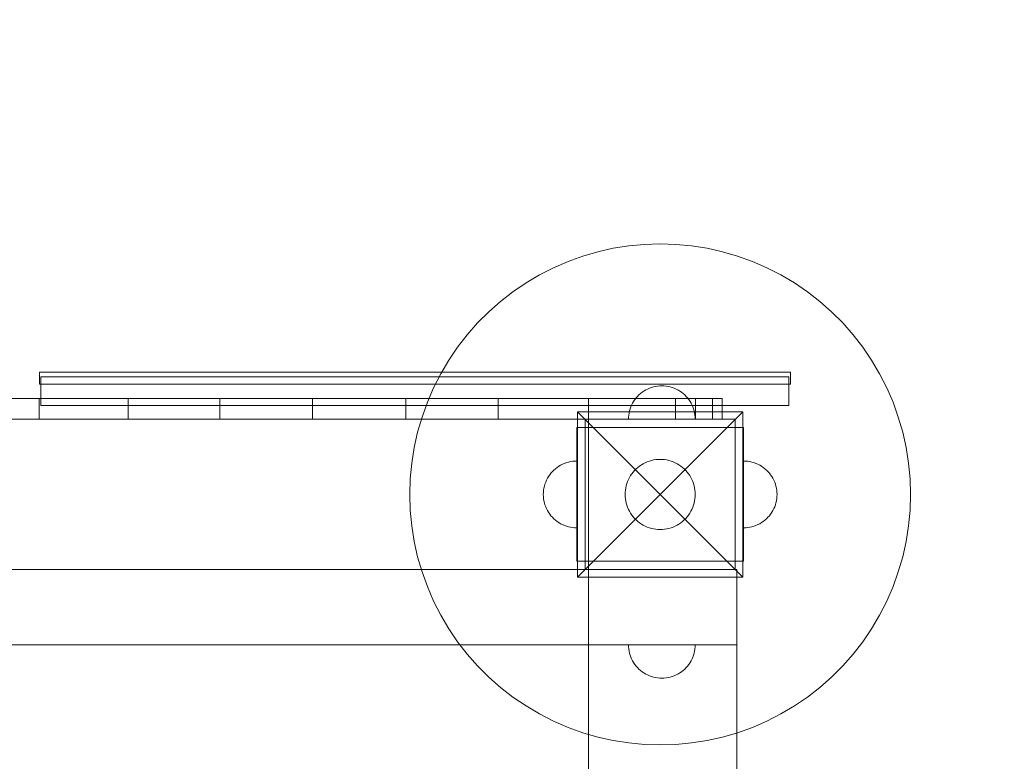
# Model space of a CAD drawing. Units: millimetres. Extents: x 28996 to 34611, y 10635 to 15135.
# Drawn here: x 32066 to 32656, y 13402 to 13846 of the extents above; entities that cross this region are included whole.
import ezdxf

# ---------------------------------------------------------------- set-up
doc = ezdxf.new("R2010")
doc.units = ezdxf.units.MM
doc.header["$MEASUREMENT"] = 0
doc.linetypes.add('Krawędzie ukryte', pattern=[170, 120, -50])
doc.linetypes.add('Wipeout_Contour', pattern=[1000, 0, -1000])
doc.layers.add('strefa_Nr_pióra__7', color=7, linetype='Continuous', lineweight=18)
doc.layers.add('zestaw_Nr_pióra__7', color=7, linetype='Continuous', lineweight=18)
doc.layers.add('zestaw', color=7, linetype='Continuous')
doc.styles.add('GENERATED_STYLE_1', font='txt')
doc.dimstyles.new('GENERATED_STYLE__2', dxfattribs={"dimtxt": 150, "dimasz": 114, "dimexe": 0.18, "dimexo": 300, "dimgap": 0.09, "dimtad": 1, "dimdec": 0, "dimlfac": 0.1, "dimzin": 0, "dimdsep": 46, "dimtxsty": 'GENERATED_STYLE_1', "dimblk": 'ARROWHEAD_5', "dimblk1": 'ARROWHEAD_5', "dimblk2": 'ARROWHEAD_5', "dimcen": 0.09, "dimclrd": 7, "dimclre": 7, "dimclrt": 7, "dimazin": 0, "dimtfac": 1, "dimtdec": 4, "dimtmove": 0, "dimatfit": 3, "dimfxl": 0, "dimtolj": 1, "dimtzin": 0, "dimarcsym": 0})

# ---------------------------------------------------------------- blocks, each defined once
blk = doc.blocks.new('*D3')
at = {"layer": 'zestaw_Nr_pióra__7', "linetype": 'Continuous'}
for points in [[(34498.43, 15135.01), (34467.38, 15019.13), (34529.48, 15019.13)], [(34498.43, 11176.21), (34529.48, 11292.09), (34467.38, 11292.09)]]:
    blk.add_hatch(color=256, dxfattribs=at).paths.add_polyline_path(points)
for p, q in [((34610.93, 15135.01), (34385.93, 15135.01)), ((34498.43, 15135.01), (34467.38, 15019.13)), ((34498.43, 15135.01), (34529.48, 15019.13)), ((34529.48, 15019.13), (34467.38, 15019.13)), ((34498.43, 11292.09), (34498.43, 15019.13)), ((34498.43, 11176.21), (34467.38, 11292.09)), ((34467.38, 11292.09), (34529.48, 11292.09)), ((34498.43, 11176.21), (34529.48, 11292.09)), ((34610.93, 11176.21), (34385.93, 11176.21))]:
    blk.add_line(p, q, dxfattribs=at)
at = {"color": 254, "linetype": 'Wipeout_Contour', "lineweight": 0, "ltscale": 147296.223676}
blk.add_wipeout([(34488.13, 12965.17), (34488.13, 13346.05), (34298.74, 13346.05), (34298.74, 12965.17)], dxfattribs=at).dxf.layer = 'zestaw'
at = {"layer": 'zestaw_Nr_pióra__7', "insert": (34468.43, 12984.87), "char_height": 150, "attachment_point": 7, "rotation": 90, "style": 'GENERATED_STYLE_1'}
blk.add_mtext('\\A1;{\\fArial|b0|i0|c238|p38;396}', dxfattribs=at)
blk = doc.blocks.new('ARROWHEAD_5')
at = {"color": 0, "linetype": 'Continuous', "lineweight": 0}
blk.add_line((0, 0), (-1, 0), dxfattribs=at)
blk.add_solid([(-1, 0.2679), (0, 0), (-1, -0.2679), (-1, 0.2679)], dxfattribs=at)

msp = doc.modelspace()

# ---------------------------------------------------------------- linework, layer by layer
at = {"layer": 'strefa_Nr_pióra__7', "linetype": 'Continuous', "flags": 128}
msp.add_lwpolyline([(28996.46, 13635.01, -0.414214), (30496.46, 15135.01), (32527.84, 15135.01, -0.414214), (34027.84, 13635.01), (34027.84, 12676.21, -0.414214), (32527.84, 11176.21), (30496.46, 11176.21, -0.414214), (28996.46, 12676.21)], format="xyb", close=True, dxfattribs=at)
at = {"layer": 'zestaw_Nr_pióra__7', "linetype": 'Continuous'}
for p, q in [((32421.59, 13708.92), (32412.4, 13706.86)), ((32430.9, 13710.39), (32421.59, 13708.92)), ((32440.28, 13711.28), (32430.9, 13710.39)), ((32449.7, 13711.58), (32440.28, 13711.28)), ((32459.12, 13711.28), (32449.7, 13711.58)), ((32468.5, 13710.39), (32459.12, 13711.28)), ((32477.81, 13708.92), (32468.5, 13710.39)), ((32487, 13706.86), (32477.81, 13708.92)), ((32403.35, 13704.23), (32394.48, 13701.04)), ((32412.4, 13706.86), (32403.35, 13704.23)), ((32496.05, 13704.23), (32487, 13706.86)), ((32504.92, 13701.04), (32496.05, 13704.23)), ((32385.83, 13697.3), (32377.44, 13693.02)), ((32394.48, 13701.04), (32385.83, 13697.3)), ((32513.57, 13697.3), (32504.92, 13701.04)), ((32521.96, 13693.02), (32513.57, 13697.3)), ((32377.44, 13693.02), (32369.33, 13688.23)), ((32530.07, 13688.23), (32521.96, 13693.02)), ((32369.33, 13688.23), (32361.53, 13682.93)), ((32537.87, 13682.93), (32530.07, 13688.23)), ((32361.53, 13682.93), (32354.09, 13677.15)), ((32545.31, 13677.15), (32537.87, 13682.93)), ((32354.09, 13677.15), (32347.02, 13670.92)), ((32552.38, 13670.92), (32545.31, 13677.15)), ((32347.02, 13670.92), (32340.35, 13664.26)), ((32559.04, 13664.26), (32552.38, 13670.92)), ((32340.35, 13664.26), (32334.12, 13657.19)), ((32565.28, 13657.19), (32559.04, 13664.26)), ((32334.12, 13657.19), (32328.35, 13649.74)), ((32571.05, 13649.74), (32565.28, 13657.19)), ((32328.35, 13649.74), (32323.05, 13641.95)), ((32576.35, 13641.95), (32571.05, 13649.74)), ((32323.05, 13641.95), (32318.25, 13633.84)), ((32581.15, 13633.84), (32576.35, 13641.95)), ((32084.68, 13634.82), (32077.84, 13634.82)), ((32077.84, 13627.62), (32077.84, 13634.82)), ((32078.76, 13631.94), (32078.65, 13631.94)), ((32078.65, 13614.84), (32078.65, 13631.94)), ((32079.09, 13631.94), (32078.76, 13631.94)), ((32079.65, 13631.94), (32079.09, 13631.94)), ((32080.42, 13631.94), (32079.65, 13631.94)), ((32081.41, 13631.94), (32080.42, 13631.94)), ((32082.62, 13631.94), (32081.41, 13631.94)), ((32084.05, 13631.94), (32082.62, 13631.94)), ((32085.69, 13631.94), (32084.05, 13631.94)), ((32098.15, 13634.82), (32084.68, 13634.82)), ((32087.55, 13631.94), (32085.69, 13631.94)), ((32089.62, 13631.94), (32087.55, 13631.94)), ((32091.9, 13631.94), (32089.62, 13631.94)), ((32094.39, 13631.94), (32091.9, 13631.94)), ((32097.08, 13631.94), (32094.39, 13631.94)), ((32099.98, 13631.94), (32097.08, 13631.94)), ((32117.83, 13634.82), (32098.15, 13634.82)), ((32103.07, 13631.94), (32099.98, 13631.94)), ((32106.37, 13631.94), (32103.07, 13631.94)), ((32109.85, 13631.94), (32106.37, 13631.94)), ((32113.53, 13631.94), (32109.85, 13631.94)), ((32117.4, 13631.94), (32113.53, 13631.94)), ((32121.44, 13631.94), (32117.4, 13631.94)), ((32143.14, 13634.82), (32117.83, 13634.82)), ((32125.67, 13631.94), (32121.44, 13631.94)), ((32130.07, 13631.94), (32125.67, 13631.94)), ((32134.64, 13631.94), (32130.07, 13631.94)), ((32139.38, 13631.94), (32134.64, 13631.94)), ((32144.28, 13631.94), (32139.38, 13631.94)), ((32173.3, 13634.82), (32143.14, 13634.82)), ((32149.33, 13631.94), (32144.28, 13631.94)), ((32154.54, 13631.94), (32149.33, 13631.94)), ((32159.89, 13631.94), (32154.54, 13631.94)), ((32165.38, 13631.94), (32159.89, 13631.94)), ((32171.01, 13631.94), (32165.38, 13631.94)), ((32176.77, 13631.94), (32171.01, 13631.94)), ((32207.39, 13634.82), (32173.3, 13634.82)), ((32182.66, 13631.94), (32176.77, 13631.94)), ((32188.66, 13631.94), (32182.66, 13631.94)), ((32194.77, 13631.94), (32188.66, 13631.94)), ((32200.99, 13631.94), (32194.77, 13631.94)), ((32207.31, 13631.94), (32200.99, 13631.94)), ((32213.73, 13631.94), (32207.31, 13631.94)), ((32244.39, 13634.82), (32207.39, 13634.82)), ((32220.23, 13631.94), (32213.73, 13631.94)), ((32226.82, 13631.94), (32220.23, 13631.94)), ((32233.48, 13631.94), (32226.82, 13631.94)), ((32240.2, 13631.94), (32233.48, 13631.94)), ((32246.99, 13631.94), (32240.2, 13631.94)), ((32283.16, 13634.82), (32244.39, 13634.82)), ((32253.84, 13631.94), (32246.99, 13631.94)), ((32260.73, 13631.94), (32253.84, 13631.94)), ((32267.66, 13631.94), (32260.73, 13631.94)), ((32274.63, 13631.94), (32267.66, 13631.94)), ((32281.63, 13631.94), (32274.63, 13631.94)), ((32288.65, 13631.94), (32281.63, 13631.94)), ((32302.84, 13634.82), (32283.16, 13634.82)), ((32295.68, 13631.94), (32288.65, 13631.94)), ((32302.72, 13631.94), (32295.68, 13631.94)), ((32309.75, 13631.94), (32302.72, 13631.94)), ((32322.53, 13634.82), (32302.84, 13634.82)), ((32316.78, 13631.94), (32309.75, 13631.94)), ((32318.25, 13633.84), (32313.98, 13625.44)), ((32323.8, 13631.94), (32316.78, 13631.94)), ((32361.3, 13634.82), (32322.53, 13634.82)), ((32330.8, 13631.94), (32323.8, 13631.94)), ((32337.77, 13631.94), (32330.8, 13631.94)), ((32344.7, 13631.94), (32337.77, 13631.94)), ((32351.59, 13631.94), (32344.7, 13631.94)), ((32358.44, 13631.94), (32351.59, 13631.94)), ((32365.23, 13631.94), (32358.44, 13631.94)), ((32398.29, 13634.82), (32361.3, 13634.82)), ((32371.96, 13631.94), (32365.23, 13631.94)), ((32378.61, 13631.94), (32371.96, 13631.94)), ((32385.2, 13631.94), (32378.61, 13631.94)), ((32391.7, 13631.94), (32385.2, 13631.94)), ((32398.12, 13631.94), (32391.7, 13631.94)), ((32404.44, 13631.94), (32398.12, 13631.94)), ((32432.39, 13634.82), (32398.29, 13634.82)), ((32410.66, 13631.94), (32404.44, 13631.94)), ((32416.77, 13631.94), (32410.66, 13631.94)), ((32422.78, 13631.94), (32416.77, 13631.94)), ((32428.66, 13631.94), (32422.78, 13631.94)), ((32434.42, 13631.94), (32428.66, 13631.94)), ((32462.55, 13634.82), (32432.39, 13634.82)), ((32440.05, 13631.94), (32434.42, 13631.94)), ((32445.54, 13631.94), (32440.05, 13631.94)), ((32450.89, 13631.94), (32445.54, 13631.94)), ((32456.1, 13631.94), (32450.89, 13631.94)), ((32461.15, 13631.94), (32456.1, 13631.94)), ((32466.05, 13631.94), (32461.15, 13631.94)), ((32487.85, 13634.82), (32462.55, 13634.82)), ((32470.79, 13631.94), (32466.05, 13631.94)), ((32475.36, 13631.94), (32470.79, 13631.94)), ((32479.76, 13631.94), (32475.36, 13631.94)), ((32483.99, 13631.94), (32479.76, 13631.94)), ((32488.03, 13631.94), (32483.99, 13631.94)), ((32507.54, 13634.82), (32487.85, 13634.82)), ((32491.9, 13631.94), (32488.03, 13631.94)), ((32495.58, 13631.94), (32491.9, 13631.94)), ((32499.06, 13631.94), (32495.58, 13631.94)), ((32502.36, 13631.94), (32499.06, 13631.94)), ((32505.45, 13631.94), (32502.36, 13631.94)), ((32508.35, 13631.94), (32505.45, 13631.94)), ((32521.01, 13634.82), (32507.54, 13634.82)), ((32511.05, 13631.94), (32508.35, 13631.94)), ((32513.53, 13631.94), (32511.05, 13631.94)), ((32515.81, 13631.94), (32513.53, 13631.94)), ((32517.88, 13631.94), (32515.81, 13631.94)), ((32519.74, 13631.94), (32517.88, 13631.94)), ((32521.38, 13631.94), (32519.74, 13631.94)), ((32527.84, 13634.82), (32521.01, 13634.82)), ((32522.81, 13631.94), (32521.38, 13631.94)), ((32524.02, 13631.94), (32522.81, 13631.94)), ((32525.01, 13631.94), (32524.02, 13631.94)), ((32525.79, 13631.94), (32525.01, 13631.94)), ((32526.34, 13631.94), (32525.79, 13631.94)), ((32526.67, 13631.94), (32526.34, 13631.94)), ((32526.78, 13631.94), (32526.67, 13631.94)), ((32526.78, 13614.84), (32526.78, 13631.94)), ((32527.84, 13627.62), (32527.84, 13634.82)), ((32585.42, 13625.44), (32581.15, 13633.84)), ((32084.68, 13627.62), (32077.84, 13627.62)), ((32098.15, 13627.62), (32084.68, 13627.62)), ((32117.83, 13627.62), (32098.15, 13627.62)), ((32143.14, 13627.62), (32117.83, 13627.62)), ((32173.3, 13627.62), (32143.14, 13627.62)), ((32207.39, 13627.62), (32173.3, 13627.62)), ((32244.39, 13627.62), (32207.39, 13627.62)), ((32283.16, 13627.62), (32244.39, 13627.62)), ((32302.84, 13627.62), (32283.16, 13627.62)), ((32322.53, 13627.62), (32302.84, 13627.62)), ((32313.98, 13625.44), (32310.23, 13616.79)), ((32361.3, 13627.62), (32322.53, 13627.62)), ((32398.29, 13627.62), (32361.3, 13627.62)), ((32432.39, 13627.62), (32398.29, 13627.62)), ((32462.55, 13627.62), (32432.39, 13627.62)), ((32443.34, 13625.17), (32442.18, 13624.67)), ((32444.52, 13625.6), (32443.34, 13625.17)), ((32445.73, 13625.95), (32444.52, 13625.6)), ((32446.95, 13626.22), (32445.73, 13625.95)), ((32448.19, 13626.42), (32446.95, 13626.22)), ((32449.44, 13626.54), (32448.19, 13626.42)), ((32450.7, 13626.58), (32449.44, 13626.54)), ((32450.7, 13626.58), (32451.96, 13626.54)), ((32451.96, 13626.54), (32453.21, 13626.42)), ((32453.21, 13626.42), (32454.45, 13626.22)), ((32454.45, 13626.22), (32455.67, 13625.95)), ((32455.67, 13625.95), (32456.88, 13625.6)), ((32456.88, 13625.6), (32458.06, 13625.17)), ((32458.06, 13625.17), (32459.22, 13624.67)), ((32487.85, 13627.62), (32462.55, 13627.62)), ((32507.54, 13627.62), (32487.85, 13627.62)), ((32521.01, 13627.62), (32507.54, 13627.62)), ((32527.84, 13627.62), (32521.01, 13627.62)), ((32589.17, 13616.79), (32585.42, 13625.44)), ((32435.29, 13619.32), (32434.52, 13618.33)), ((32436.12, 13620.27), (32435.29, 13619.32)), ((32437.01, 13621.16), (32436.12, 13620.27)), ((32437.95, 13621.99), (32437.01, 13621.16)), ((32438.94, 13622.76), (32437.95, 13621.99)), ((32439.98, 13623.46), (32438.94, 13622.76)), ((32441.06, 13624.1), (32439.98, 13623.46)), ((32442.18, 13624.67), (32441.06, 13624.1)), ((32459.22, 13624.67), (32460.33, 13624.1)), ((32460.33, 13624.1), (32461.42, 13623.46)), ((32461.42, 13623.46), (32462.46, 13622.76)), ((32462.46, 13622.76), (32463.45, 13621.99)), ((32463.45, 13621.99), (32464.39, 13621.16)), ((32464.39, 13621.16), (32465.28, 13620.27)), ((32465.28, 13620.27), (32466.11, 13619.32)), ((32466.11, 13619.32), (32466.88, 13618.33)), ((32078.76, 13614.84), (32078.65, 13614.84)), ((32079.09, 13614.84), (32078.76, 13614.84)), ((32079.65, 13614.84), (32079.09, 13614.84)), ((32080.42, 13614.84), (32079.65, 13614.84)), ((32081.41, 13614.84), (32080.42, 13614.84)), ((32082.62, 13614.84), (32081.41, 13614.84)), ((32084.05, 13614.84), (32082.62, 13614.84)), ((32085.69, 13614.84), (32084.05, 13614.84)), ((32087.55, 13614.84), (32085.69, 13614.84)), ((32089.62, 13614.84), (32087.55, 13614.84)), ((32091.9, 13614.84), (32089.62, 13614.84)), ((32094.39, 13614.84), (32091.9, 13614.84)), ((32097.08, 13614.84), (32094.39, 13614.84)), ((32099.98, 13614.84), (32097.08, 13614.84)), ((32103.07, 13614.84), (32099.98, 13614.84)), ((32106.37, 13614.84), (32103.07, 13614.84)), ((32109.85, 13614.84), (32106.37, 13614.84)), ((32113.53, 13614.84), (32109.85, 13614.84)), ((32117.4, 13614.84), (32113.53, 13614.84)), ((32121.44, 13614.84), (32117.4, 13614.84)), ((32125.67, 13614.84), (32121.44, 13614.84)), ((32130.07, 13614.84), (32125.67, 13614.84)), ((32134.64, 13614.84), (32130.07, 13614.84)), ((32139.38, 13614.84), (32134.64, 13614.84)), ((32144.28, 13614.84), (32139.38, 13614.84)), ((32149.33, 13614.84), (32144.28, 13614.84)), ((32154.54, 13614.84), (32149.33, 13614.84)), ((32159.89, 13614.84), (32154.54, 13614.84)), ((32165.38, 13614.84), (32159.89, 13614.84)), ((32171.01, 13614.84), (32165.38, 13614.84)), ((32176.77, 13614.84), (32171.01, 13614.84)), ((32182.66, 13614.84), (32176.77, 13614.84)), ((32188.66, 13614.84), (32182.66, 13614.84)), ((32194.77, 13614.84), (32188.66, 13614.84)), ((32200.99, 13614.84), (32194.77, 13614.84)), ((32207.31, 13614.84), (32200.99, 13614.84)), ((32213.73, 13614.84), (32207.31, 13614.84)), ((32220.23, 13614.84), (32213.73, 13614.84)), ((32226.82, 13614.84), (32220.23, 13614.84)), ((32233.48, 13614.84), (32226.82, 13614.84)), ((32240.2, 13614.84), (32233.48, 13614.84)), ((32246.99, 13614.84), (32240.2, 13614.84)), ((32253.84, 13614.84), (32246.99, 13614.84)), ((32260.73, 13614.84), (32253.84, 13614.84)), ((32267.66, 13614.84), (32260.73, 13614.84)), ((32274.63, 13614.84), (32267.66, 13614.84)), ((32281.63, 13614.84), (32274.63, 13614.84)), ((32288.65, 13614.84), (32281.63, 13614.84)), ((32295.68, 13614.84), (32288.65, 13614.84)), ((32302.72, 13614.84), (32295.68, 13614.84)), ((32309.75, 13614.84), (32302.72, 13614.84)), ((32310.23, 13616.79), (32307.04, 13607.93)), ((32316.78, 13614.84), (32309.75, 13614.84)), ((32323.8, 13614.84), (32316.78, 13614.84)), ((32330.8, 13614.84), (32323.8, 13614.84)), ((32337.77, 13614.84), (32330.8, 13614.84)), ((32344.7, 13614.84), (32337.77, 13614.84)), ((32351.59, 13614.84), (32344.7, 13614.84)), ((32358.44, 13614.84), (32351.59, 13614.84)), ((32365.23, 13614.84), (32358.44, 13614.84)), ((32371.96, 13614.84), (32365.23, 13614.84)), ((32378.61, 13614.84), (32371.96, 13614.84)), ((32385.2, 13614.84), (32378.61, 13614.84)), ((32391.7, 13614.84), (32385.2, 13614.84)), ((32398.12, 13614.84), (32391.7, 13614.84)), ((32404.44, 13614.84), (32398.12, 13614.84)), ((32410.66, 13614.84), (32404.44, 13614.84)), ((32416.77, 13614.84), (32410.66, 13614.84)), ((32422.78, 13614.84), (32416.77, 13614.84)), ((32428.66, 13614.84), (32422.78, 13614.84)), ((32434.42, 13614.84), (32428.66, 13614.84)), ((32432.1, 13613.94), (32431.68, 13612.76)), ((32432.6, 13615.09), (32432.1, 13613.94)), ((32433.17, 13616.21), (32432.6, 13615.09)), ((32433.81, 13617.29), (32433.17, 13616.21)), ((32434.52, 13618.33), (32433.81, 13617.29)), ((32440.05, 13614.84), (32434.42, 13614.84)), ((32445.54, 13614.84), (32440.05, 13614.84)), ((32450.89, 13614.84), (32445.54, 13614.84)), ((32456.1, 13614.84), (32450.89, 13614.84)), ((32461.15, 13614.84), (32456.1, 13614.84)), ((32466.05, 13614.84), (32461.15, 13614.84)), ((32470.79, 13614.84), (32466.05, 13614.84)), ((32466.88, 13618.33), (32467.59, 13617.29)), ((32467.59, 13617.29), (32468.23, 13616.21)), ((32468.23, 13616.21), (32468.8, 13615.09)), ((32468.8, 13615.09), (32469.3, 13613.94)), ((32469.3, 13613.94), (32469.72, 13612.76)), ((32475.36, 13614.84), (32470.79, 13614.84)), ((32479.76, 13614.84), (32475.36, 13614.84)), ((32483.99, 13614.84), (32479.76, 13614.84)), ((32488.03, 13614.84), (32483.99, 13614.84)), ((32491.9, 13614.84), (32488.03, 13614.84)), ((32495.58, 13614.84), (32491.9, 13614.84)), ((32499.06, 13614.84), (32495.58, 13614.84)), ((32502.36, 13614.84), (32499.06, 13614.84)), ((32505.45, 13614.84), (32502.36, 13614.84)), ((32508.35, 13614.84), (32505.45, 13614.84)), ((32511.05, 13614.84), (32508.35, 13614.84)), ((32513.53, 13614.84), (32511.05, 13614.84)), ((32515.81, 13614.84), (32513.53, 13614.84)), ((32517.88, 13614.84), (32515.81, 13614.84)), ((32519.74, 13614.84), (32517.88, 13614.84)), ((32521.38, 13614.84), (32519.74, 13614.84)), ((32522.81, 13614.84), (32521.38, 13614.84)), ((32524.02, 13614.84), (32522.81, 13614.84)), ((32525.01, 13614.84), (32524.02, 13614.84)), ((32525.79, 13614.84), (32525.01, 13614.84)), ((32526.34, 13614.84), (32525.79, 13614.84)), ((32526.67, 13614.84), (32526.34, 13614.84)), ((32526.78, 13614.84), (32526.67, 13614.84)), ((32592.36, 13607.93), (32589.17, 13616.79)), ((32307.04, 13607.93), (32304.41, 13598.88)), ((32400.2, 13611.07), (32449.7, 13561.58)), ((32400.2, 13512.08), (32400.2, 13611.07)), ((32400.2, 13611.07), (32499.2, 13611.07)), ((32430.74, 13607.83), (32430.7, 13606.58)), ((32430.86, 13609.08), (32430.74, 13607.83)), ((32431.05, 13610.32), (32430.86, 13609.08)), ((32431.33, 13611.55), (32431.05, 13610.32)), ((32431.68, 13612.76), (32431.33, 13611.55)), ((32499.2, 13611.07), (32449.7, 13561.58)), ((32469.72, 13612.76), (32470.07, 13611.55)), ((32470.07, 13611.55), (32470.35, 13610.32)), ((32470.35, 13610.32), (32470.54, 13609.08)), ((32470.54, 13609.08), (32470.66, 13607.83)), ((32470.66, 13607.83), (32470.7, 13606.58)), ((32499.2, 13611.07), (32499.2, 13512.08)), ((32594.99, 13598.88), (32592.36, 13607.93)), ((31684.7, 13606.58), (32406.7, 13606.58)), ((32399.7, 13601.58), (32399.7, 13576.58)), ((32399.7, 13601.58), (32404.7, 13601.58)), ((32494.7, 13606.58), (32404.7, 13606.58)), ((32404.7, 13606.58), (32404.7, 13516.58)), ((32494.7, 13601.58), (32404.7, 13601.58)), ((32404.7, 13601.58), (32404.7, 13576.58)), ((32406.7, 13606.58), (32406.7, 12706.58)), ((32430.74, 13606.58), (32430.7, 13606.58)), ((32430.86, 13606.58), (32430.74, 13606.58)), ((32431.05, 13606.58), (32430.86, 13606.58)), ((32431.33, 13606.58), (32431.05, 13606.58)), ((32431.68, 13606.58), (32431.33, 13606.58)), ((32432.1, 13606.58), (32431.68, 13606.58)), ((32432.6, 13606.58), (32432.1, 13606.58)), ((32433.17, 13606.58), (32432.6, 13606.58)), ((32433.81, 13606.58), (32433.17, 13606.58)), ((32434.52, 13606.58), (32433.81, 13606.58)), ((32435.29, 13606.58), (32434.52, 13606.58)), ((32436.12, 13606.58), (32435.29, 13606.58)), ((32437.01, 13606.58), (32436.12, 13606.58)), ((32437.95, 13606.58), (32437.01, 13606.58)), ((32438.94, 13606.58), (32437.95, 13606.58)), ((32439.98, 13606.58), (32438.94, 13606.58)), ((32441.06, 13606.58), (32439.98, 13606.58)), ((32442.18, 13606.58), (32441.06, 13606.58)), ((32443.34, 13606.58), (32442.18, 13606.58)), ((32444.52, 13606.58), (32443.34, 13606.58)), ((32445.73, 13606.58), (32444.52, 13606.58)), ((32446.95, 13606.58), (32445.73, 13606.58)), ((32448.19, 13606.58), (32446.95, 13606.58)), ((32449.44, 13606.58), (32448.19, 13606.58)), ((32450.7, 13606.58), (32449.44, 13606.58)), ((32451.96, 13606.58), (32450.7, 13606.58)), ((32453.21, 13606.58), (32451.96, 13606.58)), ((32454.45, 13606.58), (32453.21, 13606.58)), ((32455.67, 13606.58), (32454.45, 13606.58)), ((32456.88, 13606.58), (32455.67, 13606.58)), ((32458.06, 13606.58), (32456.88, 13606.58)), ((32459.22, 13606.58), (32458.06, 13606.58)), ((32460.33, 13606.58), (32459.22, 13606.58)), ((32461.42, 13606.58), (32460.33, 13606.58)), ((32462.46, 13606.58), (32461.42, 13606.58)), ((32463.45, 13606.58), (32462.46, 13606.58)), ((32464.39, 13606.58), (32463.45, 13606.58)), ((32465.28, 13606.58), (32464.39, 13606.58)), ((32466.11, 13606.58), (32465.28, 13606.58)), ((32466.88, 13606.58), (32466.11, 13606.58)), ((32467.59, 13606.58), (32466.88, 13606.58)), ((32468.23, 13606.58), (32467.59, 13606.58)), ((32468.8, 13606.58), (32468.23, 13606.58)), ((32469.3, 13606.58), (32468.8, 13606.58)), ((32469.72, 13606.58), (32469.3, 13606.58)), ((32470.07, 13606.58), (32469.72, 13606.58)), ((32470.35, 13606.58), (32470.07, 13606.58)), ((32470.54, 13606.58), (32470.35, 13606.58)), ((32470.66, 13606.58), (32470.54, 13606.58)), ((32470.7, 13606.58), (32470.66, 13606.58)), ((32494.7, 13516.58), (32494.7, 13606.58)), ((32494.7, 13601.58), (32494.7, 13576.58)), ((32499.7, 13601.58), (32494.7, 13601.58)), ((32499.7, 13601.58), (32499.7, 13576.58)), ((32304.41, 13598.88), (32302.36, 13589.68)), ((32597.04, 13589.68), (32594.99, 13598.88)), ((32302.36, 13589.68), (32300.88, 13580.38)), ((32598.52, 13580.38), (32597.04, 13589.68)), ((32300.88, 13580.38), (32300, 13570.99)), ((32387.94, 13577.76), (32388.98, 13578.46)), ((32387.94, 13577.76), (32388.98, 13578.46)), ((32388.98, 13578.46), (32390.06, 13579.1)), ((32388.98, 13578.46), (32390.06, 13579.1)), ((32390.06, 13579.1), (32391.18, 13579.67)), ((32390.06, 13579.1), (32391.18, 13579.67)), ((32391.18, 13579.67), (32392.34, 13580.17)), ((32391.18, 13579.67), (32392.34, 13580.17)), ((32392.34, 13580.17), (32393.52, 13580.6)), ((32392.34, 13580.17), (32393.52, 13580.6)), ((32393.52, 13580.6), (32394.73, 13580.95)), ((32393.52, 13580.6), (32394.73, 13580.95)), ((32394.73, 13580.95), (32395.95, 13581.22)), ((32394.73, 13580.95), (32395.95, 13581.22)), ((32395.95, 13581.22), (32397.19, 13581.42)), ((32395.95, 13581.22), (32397.19, 13581.42)), ((32397.19, 13581.42), (32398.44, 13581.54)), ((32397.19, 13581.42), (32398.44, 13581.54)), ((32398.44, 13581.54), (32399.7, 13581.58)), ((32398.44, 13581.54), (32399.7, 13581.58)), ((32399.7, 13581.54), (32399.7, 13581.58)), ((32399.7, 13581.42), (32399.7, 13581.54)), ((32399.7, 13581.22), (32399.7, 13581.42)), ((32399.7, 13580.95), (32399.7, 13581.22)), ((32399.7, 13580.6), (32399.7, 13580.95)), ((32399.7, 13580.17), (32399.7, 13580.6)), ((32399.7, 13579.67), (32399.7, 13580.17)), ((32399.7, 13579.1), (32399.7, 13579.67)), ((32399.7, 13578.46), (32399.7, 13579.1)), ((32399.7, 13577.76), (32399.7, 13578.46)), ((32436.31, 13577.76), (32437.36, 13578.57)), ((32437.36, 13578.57), (32438.45, 13579.31)), ((32438.45, 13579.31), (32439.58, 13579.98)), ((32439.58, 13579.98), (32440.76, 13580.58)), ((32440.76, 13580.58), (32441.97, 13581.1)), ((32441.97, 13581.1), (32443.21, 13581.55)), ((32443.21, 13581.55), (32444.48, 13581.92)), ((32444.48, 13581.92), (32445.76, 13582.2)), ((32445.76, 13582.2), (32447.07, 13582.41)), ((32447.07, 13582.41), (32448.38, 13582.53)), ((32448.38, 13582.53), (32449.7, 13582.58)), ((32449.7, 13582.58), (32451.02, 13582.53)), ((32451.02, 13582.53), (32452.33, 13582.41)), ((32452.33, 13582.41), (32453.63, 13582.2)), ((32453.63, 13582.2), (32454.92, 13581.92)), ((32454.92, 13581.92), (32456.19, 13581.55)), ((32456.19, 13581.55), (32457.43, 13581.1)), ((32457.43, 13581.1), (32458.64, 13580.58)), ((32458.64, 13580.58), (32459.82, 13579.98)), ((32459.82, 13579.98), (32460.95, 13579.31)), ((32460.95, 13579.31), (32462.04, 13578.57)), ((32462.04, 13578.57), (32463.09, 13577.76)), ((32500.96, 13581.54), (32499.7, 13581.58)), ((32500.96, 13581.54), (32499.7, 13581.58)), ((32502.21, 13581.42), (32500.96, 13581.54)), ((32502.21, 13581.42), (32500.96, 13581.54)), ((32503.45, 13581.22), (32502.21, 13581.42)), ((32503.45, 13581.22), (32502.21, 13581.42)), ((32504.67, 13580.95), (32503.45, 13581.22)), ((32504.67, 13580.95), (32503.45, 13581.22)), ((32505.88, 13580.6), (32504.67, 13580.95)), ((32505.88, 13580.6), (32504.67, 13580.95)), ((32507.06, 13580.17), (32505.88, 13580.6)), ((32507.06, 13580.17), (32505.88, 13580.6)), ((32508.22, 13579.67), (32507.06, 13580.17)), ((32508.22, 13579.67), (32507.06, 13580.17)), ((32509.33, 13579.1), (32508.22, 13579.67)), ((32509.33, 13579.1), (32508.22, 13579.67)), ((32510.42, 13578.46), (32509.33, 13579.1)), ((32510.42, 13578.46), (32509.33, 13579.1)), ((32511.46, 13577.76), (32510.42, 13578.46)), ((32511.46, 13577.76), (32510.42, 13578.46)), ((32599.4, 13570.99), (32598.52, 13580.38)), ((32382.17, 13571.21), (32382.81, 13572.29)), ((32382.17, 13571.21), (32382.81, 13572.29)), ((32382.81, 13572.29), (32383.52, 13573.33)), ((32382.81, 13572.29), (32383.52, 13573.33)), ((32383.52, 13573.33), (32384.29, 13574.32)), ((32383.52, 13573.33), (32384.29, 13574.32)), ((32384.29, 13574.32), (32385.12, 13575.27)), ((32384.29, 13574.32), (32385.12, 13575.27)), ((32385.12, 13575.27), (32386.01, 13576.16)), ((32385.12, 13575.27), (32386.01, 13576.16)), ((32386.01, 13576.16), (32386.95, 13576.99)), ((32386.01, 13576.16), (32386.95, 13576.99)), ((32386.95, 13576.99), (32387.94, 13577.76)), ((32386.95, 13576.99), (32387.94, 13577.76)), ((32399.7, 13576.99), (32399.7, 13577.76)), ((32399.7, 13576.16), (32399.7, 13576.99)), ((32399.7, 13576.58), (32399.7, 13546.58)), ((32399.7, 13575.27), (32399.7, 13576.16)), ((32399.7, 13574.32), (32399.7, 13575.27)), ((32399.7, 13573.33), (32399.7, 13574.32)), ((32399.7, 13572.29), (32399.7, 13573.33)), ((32399.7, 13571.21), (32399.7, 13572.29)), ((32404.7, 13576.58), (32404.7, 13546.58)), ((32431.3, 13571.69), (32431.97, 13572.83)), ((32431.97, 13572.83), (32432.71, 13573.92)), ((32432.71, 13573.92), (32433.52, 13574.96)), ((32433.52, 13574.96), (32434.39, 13575.95)), ((32434.39, 13575.95), (32435.32, 13576.88)), ((32435.32, 13576.88), (32436.31, 13577.76)), ((32463.09, 13577.76), (32464.07, 13576.88)), ((32464.07, 13576.88), (32465.01, 13575.95)), ((32465.01, 13575.95), (32465.88, 13574.96)), ((32465.88, 13574.96), (32466.69, 13573.92)), ((32466.69, 13573.92), (32467.43, 13572.83)), ((32467.43, 13572.83), (32468.1, 13571.69)), ((32494.7, 13576.58), (32494.7, 13546.58)), ((32499.7, 13576.58), (32499.7, 13546.58)), ((32512.45, 13576.99), (32511.46, 13577.76)), ((32512.45, 13576.99), (32511.46, 13577.76)), ((32513.39, 13576.16), (32512.45, 13576.99)), ((32513.39, 13576.16), (32512.45, 13576.99)), ((32514.28, 13575.27), (32513.39, 13576.16)), ((32514.28, 13575.27), (32513.39, 13576.16)), ((32515.11, 13574.32), (32514.28, 13575.27)), ((32515.11, 13574.32), (32514.28, 13575.27)), ((32515.88, 13573.33), (32515.11, 13574.32)), ((32515.88, 13573.33), (32515.11, 13574.32)), ((32516.59, 13572.29), (32515.88, 13573.33)), ((32516.59, 13572.29), (32515.88, 13573.33)), ((32517.23, 13571.21), (32516.59, 13572.29)), ((32517.23, 13571.21), (32516.59, 13572.29)), ((32300, 13570.99), (32299.7, 13561.58)), ((32380.05, 13565.32), (32380.33, 13566.55)), ((32380.05, 13565.32), (32380.33, 13566.55)), ((32380.33, 13566.55), (32380.68, 13567.76)), ((32380.33, 13566.55), (32380.68, 13567.76)), ((32380.68, 13567.76), (32381.1, 13568.94)), ((32380.68, 13567.76), (32381.1, 13568.94)), ((32381.1, 13568.94), (32381.6, 13570.09)), ((32381.1, 13568.94), (32381.6, 13570.09)), ((32381.6, 13570.09), (32382.17, 13571.21)), ((32381.6, 13570.09), (32382.17, 13571.21)), ((32399.7, 13570.09), (32399.7, 13571.21)), ((32399.7, 13568.94), (32399.7, 13570.09)), ((32399.7, 13567.76), (32399.7, 13568.94)), ((32399.7, 13566.55), (32399.7, 13567.76)), ((32399.7, 13565.32), (32399.7, 13566.55)), ((32429.07, 13565.51), (32429.36, 13566.8)), ((32429.36, 13566.8), (32429.73, 13568.07)), ((32429.73, 13568.07), (32430.17, 13569.31)), ((32430.17, 13569.31), (32430.7, 13570.52)), ((32430.7, 13570.52), (32431.3, 13571.69)), ((32468.1, 13571.69), (32468.7, 13570.52)), ((32468.7, 13570.52), (32469.22, 13569.31)), ((32469.22, 13569.31), (32469.67, 13568.07)), ((32469.67, 13568.07), (32470.04, 13566.8)), ((32470.04, 13566.8), (32470.33, 13565.51)), ((32517.8, 13570.09), (32517.23, 13571.21)), ((32517.8, 13570.09), (32517.23, 13571.21)), ((32518.3, 13568.94), (32517.8, 13570.09)), ((32518.3, 13568.94), (32517.8, 13570.09)), ((32518.72, 13567.76), (32518.3, 13568.94)), ((32518.72, 13567.76), (32518.3, 13568.94)), ((32519.07, 13566.55), (32518.72, 13567.76)), ((32519.07, 13566.55), (32518.72, 13567.76)), ((32519.35, 13565.32), (32519.07, 13566.55)), ((32519.35, 13565.32), (32519.07, 13566.55)), ((32599.7, 13561.58), (32599.4, 13570.99)), ((32299.7, 13561.58), (32300, 13552.16)), ((32379.7, 13561.58), (32379.74, 13562.83)), ((32379.7, 13561.58), (32379.74, 13562.83)), ((32379.7, 13561.58), (32379.74, 13560.32)), ((32379.7, 13561.58), (32379.74, 13560.32)), ((32379.74, 13562.83), (32379.86, 13564.08)), ((32379.74, 13562.83), (32379.86, 13564.08)), ((32379.74, 13560.32), (32379.86, 13559.07)), ((32379.74, 13560.32), (32379.86, 13559.07)), ((32379.86, 13564.08), (32380.05, 13565.32)), ((32379.86, 13564.08), (32380.05, 13565.32)), ((32399.7, 13564.08), (32399.7, 13565.32)), ((32399.7, 13562.83), (32399.7, 13564.08)), ((32399.7, 13561.58), (32399.7, 13562.83)), ((32399.7, 13560.32), (32399.7, 13561.58)), ((32399.7, 13559.07), (32399.7, 13560.32)), ((32400.2, 13512.08), (32449.7, 13561.58)), ((32428.7, 13561.58), (32428.74, 13562.89)), ((32428.74, 13560.26), (32428.7, 13561.58)), ((32428.74, 13562.89), (32428.87, 13564.21)), ((32428.87, 13558.94), (32428.74, 13560.26)), ((32428.87, 13564.21), (32429.07, 13565.51)), ((32499.2, 13512.08), (32449.7, 13561.58)), ((32470.33, 13565.51), (32470.53, 13564.21)), ((32470.53, 13564.21), (32470.66, 13562.89)), ((32470.66, 13560.26), (32470.53, 13558.94)), ((32470.66, 13562.89), (32470.7, 13561.58)), ((32470.7, 13561.58), (32470.66, 13560.26)), ((32519.54, 13564.08), (32519.35, 13565.32)), ((32519.54, 13564.08), (32519.35, 13565.32)), ((32519.66, 13562.83), (32519.54, 13564.08)), ((32519.66, 13562.83), (32519.54, 13564.08)), ((32519.66, 13560.32), (32519.54, 13559.07)), ((32519.66, 13560.32), (32519.54, 13559.07)), ((32519.7, 13561.58), (32519.66, 13562.83)), ((32519.7, 13561.58), (32519.66, 13562.83)), ((32519.7, 13561.58), (32519.66, 13560.32)), ((32519.7, 13561.58), (32519.66, 13560.32)), ((32599.4, 13552.16), (32599.7, 13561.58)), ((32379.86, 13559.07), (32380.05, 13557.83)), ((32379.86, 13559.07), (32380.05, 13557.83)), ((32380.05, 13557.83), (32380.33, 13556.6)), ((32380.05, 13557.83), (32380.33, 13556.6)), ((32380.33, 13556.6), (32380.68, 13555.4)), ((32380.33, 13556.6), (32380.68, 13555.4)), ((32380.68, 13555.4), (32381.1, 13554.21)), ((32380.68, 13555.4), (32381.1, 13554.21)), ((32381.1, 13554.21), (32381.6, 13553.06)), ((32381.1, 13554.21), (32381.6, 13553.06)), ((32399.7, 13557.83), (32399.7, 13559.07)), ((32399.7, 13556.6), (32399.7, 13557.83)), ((32399.7, 13555.4), (32399.7, 13556.6)), ((32399.7, 13554.21), (32399.7, 13555.4)), ((32399.7, 13553.06), (32399.7, 13554.21)), ((32429.07, 13557.64), (32428.87, 13558.94)), ((32429.36, 13556.35), (32429.07, 13557.64)), ((32429.73, 13555.09), (32429.36, 13556.35)), ((32430.17, 13553.85), (32429.73, 13555.09)), ((32469.67, 13555.09), (32469.22, 13553.85)), ((32470.04, 13556.35), (32469.67, 13555.09)), ((32470.33, 13557.64), (32470.04, 13556.35)), ((32470.53, 13558.94), (32470.33, 13557.64)), ((32518.3, 13554.21), (32517.8, 13553.06)), ((32518.3, 13554.21), (32517.8, 13553.06)), ((32518.72, 13555.4), (32518.3, 13554.21)), ((32518.72, 13555.4), (32518.3, 13554.21)), ((32519.07, 13556.6), (32518.72, 13555.4)), ((32519.07, 13556.6), (32518.72, 13555.4)), ((32519.35, 13557.83), (32519.07, 13556.6)), ((32519.35, 13557.83), (32519.07, 13556.6)), ((32519.54, 13559.07), (32519.35, 13557.83)), ((32519.54, 13559.07), (32519.35, 13557.83)), ((32300, 13552.16), (32300.88, 13542.78)), ((32381.6, 13553.06), (32382.17, 13551.94)), ((32381.6, 13553.06), (32382.17, 13551.94)), ((32382.17, 13551.94), (32382.81, 13550.86)), ((32382.17, 13551.94), (32382.81, 13550.86)), ((32382.81, 13550.86), (32383.52, 13549.82)), ((32382.81, 13550.86), (32383.52, 13549.82)), ((32383.52, 13549.82), (32384.29, 13548.83)), ((32383.52, 13549.82), (32384.29, 13548.83)), ((32384.29, 13548.83), (32385.12, 13547.89)), ((32384.29, 13548.83), (32385.12, 13547.89)), ((32399.7, 13551.94), (32399.7, 13553.06)), ((32399.7, 13550.86), (32399.7, 13551.94)), ((32399.7, 13549.82), (32399.7, 13550.86)), ((32399.7, 13548.83), (32399.7, 13549.82)), ((32399.7, 13547.89), (32399.7, 13548.83)), ((32430.7, 13552.63), (32430.17, 13553.85)), ((32431.3, 13551.46), (32430.7, 13552.63)), ((32431.97, 13550.32), (32431.3, 13551.46)), ((32432.71, 13549.23), (32431.97, 13550.32)), ((32433.52, 13548.19), (32432.71, 13549.23)), ((32466.69, 13549.23), (32465.88, 13548.19)), ((32467.43, 13550.32), (32466.69, 13549.23)), ((32468.1, 13551.46), (32467.43, 13550.32)), ((32468.7, 13552.63), (32468.1, 13551.46)), ((32469.22, 13553.85), (32468.7, 13552.63)), ((32515.11, 13548.83), (32514.28, 13547.89)), ((32515.11, 13548.83), (32514.28, 13547.89)), ((32515.88, 13549.82), (32515.11, 13548.83)), ((32515.88, 13549.82), (32515.11, 13548.83)), ((32516.59, 13550.86), (32515.88, 13549.82)), ((32516.59, 13550.86), (32515.88, 13549.82)), ((32517.23, 13551.94), (32516.59, 13550.86)), ((32517.23, 13551.94), (32516.59, 13550.86)), ((32517.8, 13553.06), (32517.23, 13551.94)), ((32517.8, 13553.06), (32517.23, 13551.94)), ((32598.52, 13542.78), (32599.4, 13552.16)), ((32300.88, 13542.78), (32302.36, 13533.47)), ((32385.12, 13547.89), (32386.01, 13547)), ((32385.12, 13547.89), (32386.01, 13547)), ((32386.01, 13547), (32386.95, 13546.17)), ((32386.01, 13547), (32386.95, 13546.17)), ((32386.95, 13546.17), (32387.94, 13545.4)), ((32386.95, 13546.17), (32387.94, 13545.4)), ((32387.94, 13545.4), (32388.98, 13544.69)), ((32387.94, 13545.4), (32388.98, 13544.69)), ((32388.98, 13544.69), (32390.06, 13544.05)), ((32388.98, 13544.69), (32390.06, 13544.05)), ((32390.06, 13544.05), (32391.18, 13543.48)), ((32390.06, 13544.05), (32391.18, 13543.48)), ((32391.18, 13543.48), (32392.34, 13542.98)), ((32391.18, 13543.48), (32392.34, 13542.98)), ((32392.34, 13542.98), (32393.52, 13542.56)), ((32392.34, 13542.98), (32393.52, 13542.56)), ((32393.52, 13542.56), (32394.73, 13542.2)), ((32393.52, 13542.56), (32394.73, 13542.2)), ((32399.7, 13547), (32399.7, 13547.89)), ((32399.7, 13546.17), (32399.7, 13547)), ((32399.7, 13546.58), (32399.7, 13521.58)), ((32399.7, 13545.4), (32399.7, 13546.17)), ((32399.7, 13544.69), (32399.7, 13545.4)), ((32399.7, 13544.05), (32399.7, 13544.69)), ((32399.7, 13543.48), (32399.7, 13544.05)), ((32399.7, 13542.98), (32399.7, 13543.48)), ((32399.7, 13542.56), (32399.7, 13542.98)), ((32399.7, 13542.2), (32399.7, 13542.56)), ((32404.7, 13546.58), (32404.7, 13521.58)), ((32434.39, 13547.2), (32433.52, 13548.19)), ((32435.32, 13546.27), (32434.39, 13547.2)), ((32436.31, 13545.4), (32435.32, 13546.27)), ((32437.36, 13544.59), (32436.31, 13545.4)), ((32438.45, 13543.85), (32437.36, 13544.59)), ((32439.58, 13543.17), (32438.45, 13543.85)), ((32440.76, 13542.57), (32439.58, 13543.17)), ((32441.97, 13542.05), (32440.76, 13542.57)), ((32458.64, 13542.57), (32457.43, 13542.05)), ((32459.82, 13543.17), (32458.64, 13542.57)), ((32460.95, 13543.85), (32459.82, 13543.17)), ((32462.04, 13544.59), (32460.95, 13543.85)), ((32463.09, 13545.4), (32462.04, 13544.59)), ((32464.07, 13546.27), (32463.09, 13545.4)), ((32465.01, 13547.2), (32464.07, 13546.27)), ((32465.88, 13548.19), (32465.01, 13547.2)), ((32494.7, 13546.58), (32494.7, 13521.58)), ((32499.7, 13546.58), (32499.7, 13521.58)), ((32505.88, 13542.56), (32504.67, 13542.2)), ((32505.88, 13542.56), (32504.67, 13542.2)), ((32507.06, 13542.98), (32505.88, 13542.56)), ((32507.06, 13542.98), (32505.88, 13542.56)), ((32508.22, 13543.48), (32507.06, 13542.98)), ((32508.22, 13543.48), (32507.06, 13542.98)), ((32509.33, 13544.05), (32508.22, 13543.48)), ((32509.33, 13544.05), (32508.22, 13543.48)), ((32510.42, 13544.69), (32509.33, 13544.05)), ((32510.42, 13544.69), (32509.33, 13544.05)), ((32511.46, 13545.4), (32510.42, 13544.69)), ((32511.46, 13545.4), (32510.42, 13544.69)), ((32512.45, 13546.17), (32511.46, 13545.4)), ((32512.45, 13546.17), (32511.46, 13545.4)), ((32513.39, 13547), (32512.45, 13546.17)), ((32513.39, 13547), (32512.45, 13546.17)), ((32514.28, 13547.89), (32513.39, 13547)), ((32514.28, 13547.89), (32513.39, 13547)), ((32597.04, 13533.47), (32598.52, 13542.78)), ((32394.73, 13542.2), (32395.95, 13541.93)), ((32394.73, 13542.2), (32395.95, 13541.93)), ((32395.95, 13541.93), (32397.19, 13541.73)), ((32395.95, 13541.93), (32397.19, 13541.73)), ((32397.19, 13541.73), (32398.44, 13541.62)), ((32397.19, 13541.73), (32398.44, 13541.62)), ((32398.44, 13541.62), (32399.7, 13541.58)), ((32398.44, 13541.62), (32399.7, 13541.58)), ((32399.7, 13541.93), (32399.7, 13542.2)), ((32399.7, 13541.73), (32399.7, 13541.93)), ((32399.7, 13541.62), (32399.7, 13541.73)), ((32399.7, 13541.58), (32399.7, 13541.62)), ((32443.21, 13541.6), (32441.97, 13542.05)), ((32444.48, 13541.24), (32443.21, 13541.6)), ((32445.76, 13540.95), (32444.48, 13541.24)), ((32447.07, 13540.74), (32445.76, 13540.95)), ((32448.38, 13540.62), (32447.07, 13540.74)), ((32449.7, 13540.58), (32448.38, 13540.62)), ((32451.02, 13540.62), (32449.7, 13540.58)), ((32452.33, 13540.74), (32451.02, 13540.62)), ((32453.63, 13540.95), (32452.33, 13540.74)), ((32454.92, 13541.24), (32453.63, 13540.95)), ((32456.19, 13541.6), (32454.92, 13541.24)), ((32457.43, 13542.05), (32456.19, 13541.6)), ((32500.96, 13541.62), (32499.7, 13541.58)), ((32500.96, 13541.62), (32499.7, 13541.58)), ((32502.21, 13541.73), (32500.96, 13541.62)), ((32502.21, 13541.73), (32500.96, 13541.62)), ((32503.45, 13541.93), (32502.21, 13541.73)), ((32503.45, 13541.93), (32502.21, 13541.73)), ((32504.67, 13542.2), (32503.45, 13541.93)), ((32504.67, 13542.2), (32503.45, 13541.93)), ((32302.36, 13533.47), (32304.41, 13524.27)), ((32594.99, 13524.27), (32597.04, 13533.47)), ((32304.41, 13524.27), (32307.04, 13515.22)), ((32399.7, 13521.58), (32404.7, 13521.58)), ((32404.7, 13521.58), (32494.7, 13521.58)), ((32499.7, 13521.58), (32494.7, 13521.58)), ((32592.36, 13515.22), (32594.99, 13524.27)), ((32495.7, 13516.58), (31595.7, 13516.58)), ((32307.04, 13515.22), (32310.23, 13506.36)), ((32404.7, 13516.58), (32494.7, 13516.58)), ((32495.7, 13516.58), (32406.7, 13516.58)), ((32406.7, 13516.58), (32406.7, 12796.58)), ((32495.7, 13471.58), (32495.7, 13516.58)), ((32495.7, 12796.58), (32495.7, 13516.58)), ((32589.17, 13506.36), (32592.36, 13515.22)), ((32499.2, 13512.08), (32400.2, 13512.08)), ((32310.23, 13506.36), (32313.98, 13497.71)), ((32585.42, 13497.71), (32589.17, 13506.36)), ((32313.98, 13497.71), (32318.25, 13489.31)), ((32581.15, 13489.31), (32585.42, 13497.71)), ((32318.25, 13489.31), (32323.05, 13481.2)), ((32576.35, 13481.2), (32581.15, 13489.31)), ((32323.05, 13481.2), (32328.35, 13473.41)), ((32571.05, 13473.41), (32576.35, 13481.2)), ((32328.35, 13473.41), (32334.12, 13465.96)), ((32565.28, 13465.96), (32571.05, 13473.41)), ((31595.7, 13471.58), (32495.7, 13471.58)), ((32334.12, 13465.96), (32340.35, 13458.89)), ((32430.74, 13470.32), (32430.7, 13471.58)), ((32430.74, 13471.58), (32430.7, 13471.58)), ((32430.86, 13471.58), (32430.74, 13471.58)), ((32430.86, 13469.07), (32430.74, 13470.32)), ((32431.05, 13471.58), (32430.86, 13471.58)), ((32431.05, 13467.83), (32430.86, 13469.07)), ((32431.33, 13471.58), (32431.05, 13471.58)), ((32431.33, 13466.6), (32431.05, 13467.83)), ((32431.68, 13471.58), (32431.33, 13471.58)), ((32431.68, 13465.4), (32431.33, 13466.6)), ((32432.1, 13471.58), (32431.68, 13471.58)), ((32432.6, 13471.58), (32432.1, 13471.58)), ((32433.17, 13471.58), (32432.6, 13471.58)), ((32433.81, 13471.58), (32433.17, 13471.58)), ((32434.52, 13471.58), (32433.81, 13471.58)), ((32435.29, 13471.58), (32434.52, 13471.58)), ((32436.12, 13471.58), (32435.29, 13471.58)), ((32437.01, 13471.58), (32436.12, 13471.58)), ((32437.95, 13471.58), (32437.01, 13471.58)), ((32438.94, 13471.58), (32437.95, 13471.58)), ((32439.98, 13471.58), (32438.94, 13471.58)), ((32441.06, 13471.58), (32439.98, 13471.58)), ((32442.18, 13471.58), (32441.06, 13471.58)), ((32443.34, 13471.58), (32442.18, 13471.58)), ((32444.52, 13471.58), (32443.34, 13471.58)), ((32445.73, 13471.58), (32444.52, 13471.58)), ((32446.95, 13471.58), (32445.73, 13471.58)), ((32448.19, 13471.58), (32446.95, 13471.58)), ((32449.44, 13471.58), (32448.19, 13471.58)), ((32450.7, 13471.58), (32449.44, 13471.58)), ((32451.96, 13471.58), (32450.7, 13471.58)), ((32453.21, 13471.58), (32451.96, 13471.58)), ((32454.45, 13471.58), (32453.21, 13471.58)), ((32455.67, 13471.58), (32454.45, 13471.58)), ((32456.88, 13471.58), (32455.67, 13471.58)), ((32458.06, 13471.58), (32456.88, 13471.58)), ((32459.22, 13471.58), (32458.06, 13471.58)), ((32460.33, 13471.58), (32459.22, 13471.58)), ((32461.42, 13471.58), (32460.33, 13471.58)), ((32462.46, 13471.58), (32461.42, 13471.58)), ((32463.45, 13471.58), (32462.46, 13471.58)), ((32464.39, 13471.58), (32463.45, 13471.58)), ((32465.28, 13471.58), (32464.39, 13471.58)), ((32466.11, 13471.58), (32465.28, 13471.58)), ((32466.88, 13471.58), (32466.11, 13471.58)), ((32467.59, 13471.58), (32466.88, 13471.58)), ((32468.23, 13471.58), (32467.59, 13471.58)), ((32468.8, 13471.58), (32468.23, 13471.58)), ((32469.3, 13471.58), (32468.8, 13471.58)), ((32469.72, 13471.58), (32469.3, 13471.58)), ((32470.07, 13471.58), (32469.72, 13471.58)), ((32469.72, 13465.4), (32470.07, 13466.6)), ((32470.35, 13471.58), (32470.07, 13471.58)), ((32470.07, 13466.6), (32470.35, 13467.83)), ((32470.54, 13471.58), (32470.35, 13471.58)), ((32470.35, 13467.83), (32470.54, 13469.07)), ((32470.66, 13471.58), (32470.54, 13471.58)), ((32470.54, 13469.07), (32470.66, 13470.32)), ((32470.66, 13470.32), (32470.7, 13471.58)), ((32470.7, 13471.58), (32470.66, 13471.58)), ((32559.04, 13458.89), (32565.28, 13465.96)), ((32432.1, 13464.21), (32431.68, 13465.4)), ((32432.6, 13463.06), (32432.1, 13464.21)), ((32433.17, 13461.94), (32432.6, 13463.06)), ((32433.81, 13460.86), (32433.17, 13461.94)), ((32434.52, 13459.82), (32433.81, 13460.86)), ((32435.29, 13458.83), (32434.52, 13459.82)), ((32466.11, 13458.83), (32466.88, 13459.82)), ((32466.88, 13459.82), (32467.59, 13460.86)), ((32467.59, 13460.86), (32468.23, 13461.94)), ((32468.23, 13461.94), (32468.8, 13463.06)), ((32468.8, 13463.06), (32469.3, 13464.21)), ((32469.3, 13464.21), (32469.72, 13465.4)), ((32340.35, 13458.89), (32347.02, 13452.23)), ((32436.12, 13457.89), (32435.29, 13458.83)), ((32437.01, 13457), (32436.12, 13457.89)), ((32437.95, 13456.17), (32437.01, 13457)), ((32438.94, 13455.4), (32437.95, 13456.17)), ((32439.98, 13454.69), (32438.94, 13455.4)), ((32441.06, 13454.05), (32439.98, 13454.69)), ((32442.18, 13453.48), (32441.06, 13454.05)), ((32459.22, 13453.48), (32460.33, 13454.05)), ((32460.33, 13454.05), (32461.42, 13454.69)), ((32461.42, 13454.69), (32462.46, 13455.4)), ((32462.46, 13455.4), (32463.45, 13456.17)), ((32463.45, 13456.17), (32464.39, 13457)), ((32464.39, 13457), (32465.28, 13457.89)), ((32465.28, 13457.89), (32466.11, 13458.83)), ((32552.38, 13452.23), (32559.04, 13458.89)), ((32347.02, 13452.23), (32354.09, 13446)), ((32443.34, 13452.98), (32442.18, 13453.48)), ((32444.52, 13452.56), (32443.34, 13452.98)), ((32445.73, 13452.2), (32444.52, 13452.56)), ((32446.95, 13451.93), (32445.73, 13452.2)), ((32448.19, 13451.73), (32446.95, 13451.93)), ((32449.44, 13451.62), (32448.19, 13451.73)), ((32450.7, 13451.58), (32449.44, 13451.62)), ((32450.7, 13451.58), (32451.96, 13451.62)), ((32451.96, 13451.62), (32453.21, 13451.73)), ((32453.21, 13451.73), (32454.45, 13451.93)), ((32454.45, 13451.93), (32455.67, 13452.2)), ((32455.67, 13452.2), (32456.88, 13452.56)), ((32456.88, 13452.56), (32458.06, 13452.98)), ((32458.06, 13452.98), (32459.22, 13453.48)), ((32545.31, 13446), (32552.38, 13452.23)), ((32354.09, 13446), (32361.53, 13440.22)), ((32537.87, 13440.22), (32545.31, 13446)), ((32361.53, 13440.22), (32369.33, 13434.93)), ((32530.07, 13434.93), (32537.87, 13440.22)), ((32369.33, 13434.93), (32377.44, 13430.13)), ((32521.96, 13430.13), (32530.07, 13434.93)), ((32377.44, 13430.13), (32385.83, 13425.85)), ((32385.83, 13425.85), (32394.48, 13422.11)), ((32504.92, 13422.11), (32513.57, 13425.85)), ((32513.57, 13425.85), (32521.96, 13430.13)), ((32394.48, 13422.11), (32403.35, 13418.92)), ((32403.35, 13418.92), (32412.4, 13416.29)), ((32487, 13416.29), (32496.05, 13418.92)), ((32496.05, 13418.92), (32504.92, 13422.11)), ((32412.4, 13416.29), (32421.59, 13414.23)), ((32421.59, 13414.23), (32430.9, 13412.76)), ((32430.9, 13412.76), (32440.28, 13411.87)), ((32459.12, 13411.87), (32468.5, 13412.76)), ((32468.5, 13412.76), (32477.81, 13414.23)), ((32477.81, 13414.23), (32487, 13416.29)), ((32440.28, 13411.87), (32449.7, 13411.58)), ((32449.7, 13411.58), (32459.12, 13411.87))]:
    msp.add_line(p, q, dxfattribs=at)
at = {"layer": 'zestaw_Nr_pióra__7', "linetype": 'Krawędzie ukryte'}
for p, q in [((32077.75, 13619.02), (32026.6, 13619.02)), ((32077.75, 13619.02), (32077.75, 13606.58)), ((32131.05, 13619.02), (32077.75, 13619.02)), ((32131.05, 13619.02), (32131.05, 13606.58)), ((32185.86, 13619.02), (32131.05, 13619.02)), ((32185.86, 13619.02), (32185.86, 13606.58)), ((32241.5, 13619.02), (32185.86, 13619.02)), ((32241.5, 13619.02), (32241.5, 13606.58)), ((32297.3, 13619.02), (32241.5, 13619.02)), ((32297.3, 13619.02), (32297.3, 13606.58)), ((32352.59, 13619.02), (32297.3, 13619.02)), ((32352.59, 13619.02), (32352.59, 13606.58)), ((32406.69, 13619.02), (32352.59, 13619.02)), ((32406.69, 13619.02), (32406.69, 13606.58)), ((32458.95, 13619.02), (32406.69, 13619.02)), ((32458.95, 13619.02), (32458.95, 13606.58)), ((32470.89, 13619.02), (32458.95, 13619.02)), ((32470.89, 13619.02), (32470.89, 13606.58)), ((32481.1, 13619.02), (32470.89, 13619.02)), ((32481.1, 13619.02), (32481.1, 13606.58)), ((32486.82, 13619.02), (32481.1, 13619.02)), ((32486.82, 13619.02), (32486.82, 13606.58)), ((32077.75, 13606.58), (32026.6, 13606.58)), ((32131.05, 13606.58), (32077.75, 13606.58)), ((32185.86, 13606.58), (32131.05, 13606.58)), ((32241.5, 13606.58), (32185.86, 13606.58)), ((32297.3, 13606.58), (32241.5, 13606.58)), ((32352.59, 13606.58), (32297.3, 13606.58)), ((32406.69, 13606.58), (32352.59, 13606.58)), ((32458.95, 13606.58), (32406.69, 13606.58)), ((32470.89, 13606.58), (32458.95, 13606.58)), ((32481.1, 13606.58), (32470.89, 13606.58)), ((32486.82, 13606.58), (32481.1, 13606.58))]:
    msp.add_line(p, q, dxfattribs=at)

# ---------------------------------------------------------------- next in the draw order: dimensions: what is measured, and where the dimension line sits
at = {"layer": 'zestaw', "linetype": 'Continuous'}
dim = msp.add_linear_dim(base=(34498.43, 15135.01), p1=(31655.81, 11176.21), p2=(31501.01, 15135.01), angle=90, dimstyle='GENERATED_STYLE__2', dxfattribs=at)
dim.commit()
dim.dimension.update_dxf_attribs({"geometry": '*D3', "text_midpoint": (34393.43, 13155.61), "dimtype": 160, "text_rotation": 90})

doc.saveas('drawing.dxf')
